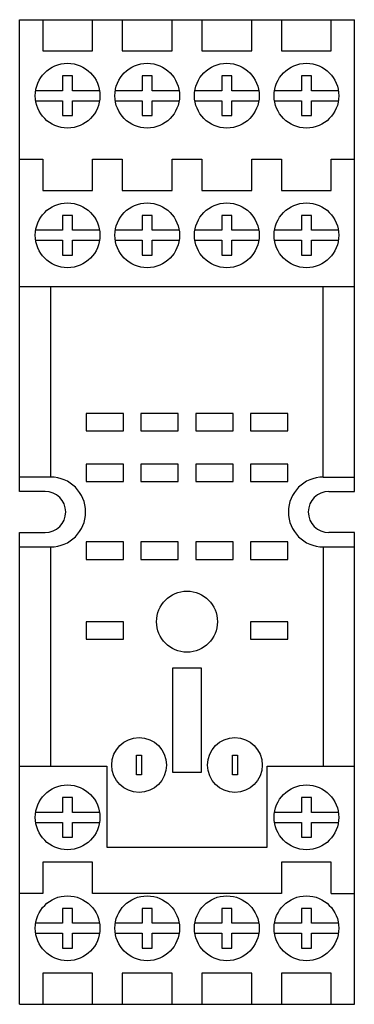
# Model space of a CAD drawing. Units: millimetres. Extents: x 20.2 to 47.1, y 6.6 to 85.6.
import ezdxf

# ---------------------------------------------------------------- set-up
doc = ezdxf.new("R2010")
doc.units = ezdxf.units.MM
doc.header["$LTSCALE"] = 6.053593
doc.layers.get('0').update_dxf_attribs({"linetype": 'CONTINUOUS'})

msp = doc.modelspace()

# ---------------------------------------------------------------- linework, layer by layer
at = {"color": 7, "linetype": 'Continuous'}
for p, q in [((20.235, 47.8), (20.235, 85.65)), ((20.235, 85.65), (47.135, 85.65)), ((22.085, 85.65), (22.085, 83.15)), ((26.085, 83.15), (26.085, 85.65)), ((28.485, 85.65), (28.485, 83.15)), ((32.485, 83.15), (32.485, 85.65)), ((34.885, 85.65), (34.885, 83.15)), ((38.885, 83.15), (38.885, 85.65)), ((41.285, 85.65), (41.285, 83.15)), ((45.285, 83.15), (45.285, 85.65)), ((47.135, 47.8), (47.135, 85.65)), ((22.085, 83.15), (26.085, 83.15)), ((28.485, 83.15), (32.485, 83.15)), ((34.885, 83.15), (38.885, 83.15)), ((41.285, 83.15), (45.285, 83.15)), ((23.685, 81.15), (23.685, 79.95)), ((24.485, 81.15), (23.685, 81.15)), ((24.485, 79.95), (24.485, 81.15)), ((30.085, 81.15), (30.085, 79.95)), ((30.885, 81.15), (30.085, 81.15)), ((30.885, 79.95), (30.885, 81.15)), ((36.485, 81.15), (36.485, 79.95)), ((37.285, 81.15), (36.485, 81.15)), ((37.285, 79.95), (37.285, 81.15)), ((42.885, 81.15), (42.885, 79.95)), ((43.685, 81.15), (42.885, 81.15)), ((43.685, 79.95), (43.685, 81.15)), ((23.685, 79.95), (21.515, 79.95)), ((26.654, 79.95), (24.485, 79.95)), ((30.085, 79.95), (27.915, 79.95)), ((33.054, 79.95), (30.885, 79.95)), ((36.485, 79.95), (34.315, 79.95)), ((39.454, 79.95), (37.285, 79.95)), ((42.885, 79.95), (40.715, 79.95)), ((45.854, 79.95), (43.685, 79.95)), ((21.515, 79.15), (23.685, 79.15)), ((23.685, 79.15), (23.685, 77.95)), ((24.485, 77.95), (24.485, 79.15)), ((24.485, 79.15), (26.654, 79.15)), ((27.915, 79.15), (30.085, 79.15)), ((30.085, 79.15), (30.085, 77.95)), ((30.885, 77.95), (30.885, 79.15)), ((30.885, 79.15), (33.054, 79.15)), ((34.315, 79.15), (36.485, 79.15)), ((36.485, 79.15), (36.485, 77.95)), ((37.285, 77.95), (37.285, 79.15)), ((37.285, 79.15), (39.454, 79.15)), ((40.715, 79.15), (42.885, 79.15)), ((42.885, 79.15), (42.885, 77.95)), ((43.685, 77.95), (43.685, 79.15)), ((43.685, 79.15), (45.854, 79.15)), ((23.685, 77.95), (24.485, 77.95)), ((30.085, 77.95), (30.885, 77.95)), ((36.485, 77.95), (37.285, 77.95)), ((42.885, 77.95), (43.685, 77.95)), ((20.235, 74.45), (22.085, 74.45)), ((22.085, 74.45), (22.085, 71.95)), ((26.085, 71.95), (26.085, 74.45)), ((26.085, 74.45), (28.485, 74.45)), ((28.485, 74.45), (28.485, 71.95)), ((32.485, 71.95), (32.485, 74.45)), ((32.485, 74.45), (34.885, 74.45)), ((34.885, 74.45), (34.885, 71.95)), ((38.885, 71.95), (38.885, 74.45)), ((38.885, 74.45), (41.285, 74.45)), ((41.285, 74.45), (41.285, 71.95)), ((45.285, 71.95), (45.285, 74.45)), ((45.285, 74.45), (47.135, 74.45)), ((22.085, 71.95), (26.085, 71.95)), ((28.485, 71.95), (32.485, 71.95)), ((34.885, 71.95), (38.885, 71.95)), ((41.285, 71.95), (45.285, 71.95)), ((23.685, 69.95), (23.685, 68.75)), ((24.485, 69.95), (23.685, 69.95)), ((24.485, 68.75), (24.485, 69.95)), ((30.085, 69.95), (30.085, 68.75)), ((30.885, 69.95), (30.085, 69.95)), ((30.885, 68.75), (30.885, 69.95)), ((36.485, 69.95), (36.485, 68.75)), ((37.285, 69.95), (36.485, 69.95)), ((37.285, 68.75), (37.285, 69.95)), ((42.885, 69.95), (42.885, 68.75)), ((43.685, 69.95), (42.885, 69.95)), ((43.685, 68.75), (43.685, 69.95)), ((23.685, 68.75), (21.515, 68.75)), ((26.654, 68.75), (24.485, 68.75)), ((30.085, 68.75), (27.915, 68.75)), ((33.054, 68.75), (30.885, 68.75)), ((36.485, 68.75), (34.315, 68.75)), ((39.454, 68.75), (37.285, 68.75)), ((42.885, 68.75), (40.715, 68.75)), ((45.854, 68.75), (43.685, 68.75)), ((21.515, 67.95), (23.685, 67.95)), ((23.685, 67.95), (23.685, 66.75)), ((24.485, 66.75), (24.485, 67.95)), ((24.485, 67.95), (26.654, 67.95)), ((27.915, 67.95), (30.085, 67.95)), ((30.085, 67.95), (30.085, 66.75)), ((30.885, 66.75), (30.885, 67.95)), ((30.885, 67.95), (33.054, 67.95)), ((34.315, 67.95), (36.485, 67.95)), ((36.485, 67.95), (36.485, 66.75)), ((37.285, 66.75), (37.285, 67.95)), ((37.285, 67.95), (39.454, 67.95)), ((40.715, 67.95), (42.885, 67.95)), ((42.885, 67.95), (42.885, 66.75)), ((43.685, 66.75), (43.685, 67.95)), ((43.685, 67.95), (45.854, 67.95)), ((23.685, 66.75), (24.485, 66.75)), ((30.085, 66.75), (30.885, 66.75)), ((36.485, 66.75), (37.285, 66.75)), ((42.885, 66.75), (43.685, 66.75)), ((20.235, 64.25), (47.135, 64.25)), ((22.735, 48.95), (22.735, 64.25)), ((44.635, 48.95), (44.635, 64.25)), ((25.585, 54.05), (25.585, 52.65)), ((28.585, 54.05), (25.585, 54.05)), ((28.585, 52.65), (28.585, 54.05)), ((29.985, 54.05), (29.985, 52.65)), ((32.985, 54.05), (29.985, 54.05)), ((32.985, 52.65), (32.985, 54.05)), ((34.385, 54.05), (34.385, 52.65)), ((37.385, 54.05), (34.385, 54.05)), ((37.385, 52.65), (37.385, 54.05)), ((38.785, 54.05), (38.785, 52.65)), ((41.785, 54.05), (38.785, 54.05)), ((41.785, 52.65), (41.785, 54.05)), ((25.585, 52.65), (28.585, 52.65)), ((29.985, 52.65), (32.985, 52.65)), ((34.385, 52.65), (37.385, 52.65)), ((38.785, 52.65), (41.785, 52.65)), ((25.585, 50), (25.585, 48.6)), ((28.585, 50), (25.585, 50)), ((28.585, 48.6), (28.585, 50)), ((29.985, 50), (29.985, 48.6)), ((32.985, 50), (29.985, 50)), ((32.985, 48.6), (32.985, 50)), ((34.385, 50), (34.385, 48.6)), ((37.385, 50), (34.385, 50)), ((37.385, 48.6), (37.385, 50)), ((38.785, 50), (38.785, 48.6)), ((41.785, 50), (38.785, 50)), ((41.785, 48.6), (41.785, 50)), ((22.735, 48.95), (20.235, 48.95)), ((25.585, 48.6), (28.585, 48.6)), ((29.985, 48.6), (32.985, 48.6)), ((34.385, 48.6), (37.385, 48.6)), ((38.785, 48.6), (41.785, 48.6)), ((44.635, 48.95), (47.135, 48.95)), ((22.285, 47.8), (20.235, 47.8)), ((45.085, 47.8), (47.135, 47.8)), ((20.235, 6.65), (20.235, 44.5)), ((20.235, 44.5), (22.285, 44.5)), ((47.135, 44.5), (45.085, 44.5)), ((47.135, 6.65), (47.135, 44.5)), ((25.585, 43.75), (25.585, 42.35)), ((28.585, 43.75), (25.585, 43.75)), ((28.585, 42.35), (28.585, 43.75)), ((29.985, 43.75), (29.985, 42.35)), ((32.985, 43.75), (29.985, 43.75)), ((32.985, 42.35), (32.985, 43.75)), ((37.385, 43.75), (34.385, 43.75)), ((34.385, 43.75), (34.385, 42.35)), ((37.385, 42.35), (37.385, 43.75)), ((41.785, 43.75), (38.785, 43.75)), ((38.785, 43.75), (38.785, 42.35)), ((41.785, 42.35), (41.785, 43.75)), ((20.235, 43.35), (22.735, 43.35)), ((22.735, 25.75), (22.735, 43.35)), ((44.635, 43.35), (47.135, 43.35)), ((44.635, 43.35), (44.635, 25.75)), ((25.585, 42.35), (28.585, 42.35)), ((29.985, 42.35), (32.985, 42.35)), ((34.385, 42.35), (37.385, 42.35)), ((38.785, 42.35), (41.785, 42.35)), ((25.585, 37.35), (25.585, 35.95)), ((28.585, 37.35), (25.585, 37.35)), ((28.585, 35.95), (28.585, 37.35)), ((41.785, 37.35), (38.785, 37.35)), ((38.785, 37.35), (38.785, 35.95)), ((41.785, 35.95), (41.785, 37.35)), ((25.585, 35.95), (28.585, 35.95)), ((38.785, 35.95), (41.785, 35.95)), ((32.535, 33.65), (34.835, 33.65)), ((32.535, 25.25), (32.535, 33.65)), ((34.835, 33.65), (34.835, 25.25)), ((29.635, 26.65), (30.035, 26.65)), ((29.635, 25.05), (29.635, 26.65)), ((30.035, 26.65), (30.035, 25.05)), ((37.335, 26.65), (37.735, 26.65)), ((37.335, 25.05), (37.335, 26.65)), ((37.735, 26.65), (37.735, 25.05)), ((20.235, 25.75), (27.235, 25.75)), ((27.235, 25.75), (27.235, 19.25)), ((40.135, 25.75), (47.135, 25.75)), ((40.135, 19.25), (40.135, 25.75)), ((30.035, 25.05), (29.635, 25.05)), ((34.835, 25.25), (32.535, 25.25)), ((37.735, 25.05), (37.335, 25.05)), ((24.485, 23.25), (23.685, 23.25)), ((23.685, 23.25), (23.685, 22.05)), ((24.485, 22.05), (24.485, 23.25)), ((43.685, 23.25), (42.885, 23.25)), ((42.885, 23.25), (42.885, 22.05)), ((43.685, 22.05), (43.685, 23.25)), ((23.685, 22.05), (21.515, 22.05)), ((26.654, 22.05), (24.485, 22.05)), ((42.885, 22.05), (40.715, 22.05)), ((45.854, 22.05), (43.685, 22.05)), ((21.515, 21.25), (23.685, 21.25)), ((23.685, 21.25), (23.685, 20.05)), ((24.485, 21.25), (26.654, 21.25)), ((24.485, 20.05), (24.485, 21.25)), ((40.715, 21.25), (42.885, 21.25)), ((42.885, 21.25), (42.885, 20.05)), ((43.685, 21.25), (45.854, 21.25)), ((43.685, 20.05), (43.685, 21.25)), ((23.685, 20.05), (24.485, 20.05)), ((42.885, 20.05), (43.685, 20.05)), ((27.235, 19.25), (40.135, 19.25)), ((26.085, 18.05), (22.085, 18.05)), ((22.085, 18.05), (22.085, 15.55)), ((26.085, 15.55), (26.085, 18.05)), ((45.285, 18.05), (41.285, 18.05)), ((41.285, 18.05), (41.285, 15.55)), ((45.285, 15.55), (45.285, 18.05)), ((22.085, 15.55), (20.235, 15.55)), ((41.285, 15.55), (26.085, 15.55)), ((45.285, 15.55), (47.135, 15.55)), ((24.485, 14.35), (23.685, 14.35)), ((23.685, 14.35), (23.685, 13.15)), ((24.485, 13.15), (24.485, 14.35)), ((30.885, 14.35), (30.085, 14.35)), ((30.085, 14.35), (30.085, 13.15)), ((30.885, 13.15), (30.885, 14.35)), ((37.285, 14.35), (36.485, 14.35)), ((36.485, 14.35), (36.485, 13.15)), ((37.285, 13.15), (37.285, 14.35)), ((43.685, 14.35), (42.885, 14.35)), ((42.885, 14.35), (42.885, 13.15)), ((43.685, 13.15), (43.685, 14.35)), ((23.685, 13.15), (21.515, 13.15)), ((26.654, 13.15), (24.485, 13.15)), ((30.085, 13.15), (27.915, 13.15)), ((33.054, 13.15), (30.885, 13.15)), ((36.485, 13.15), (34.315, 13.15)), ((39.454, 13.15), (37.285, 13.15)), ((42.885, 13.15), (40.715, 13.15)), ((45.854, 13.15), (43.685, 13.15)), ((21.515, 12.35), (23.685, 12.35)), ((23.685, 12.35), (23.685, 11.15)), ((24.485, 12.35), (26.654, 12.35)), ((24.485, 11.15), (24.485, 12.35)), ((27.915, 12.35), (30.085, 12.35)), ((30.085, 12.35), (30.085, 11.15)), ((30.885, 12.35), (33.054, 12.35)), ((30.885, 11.15), (30.885, 12.35)), ((34.315, 12.35), (36.485, 12.35)), ((36.485, 12.35), (36.485, 11.15)), ((37.285, 12.35), (39.454, 12.35)), ((37.285, 11.15), (37.285, 12.35)), ((40.715, 12.35), (42.885, 12.35)), ((42.885, 12.35), (42.885, 11.15)), ((43.685, 12.35), (45.854, 12.35)), ((43.685, 11.15), (43.685, 12.35)), ((23.685, 11.15), (24.485, 11.15)), ((30.085, 11.15), (30.885, 11.15)), ((36.485, 11.15), (37.285, 11.15)), ((42.885, 11.15), (43.685, 11.15)), ((26.085, 9.15), (22.085, 9.15)), ((22.085, 9.15), (22.085, 6.65)), ((26.085, 6.65), (26.085, 9.15)), ((32.485, 9.15), (28.485, 9.15)), ((28.485, 9.15), (28.485, 6.65)), ((32.485, 6.65), (32.485, 9.15)), ((38.885, 9.15), (34.885, 9.15)), ((34.885, 9.15), (34.885, 6.65)), ((38.885, 6.65), (38.885, 9.15)), ((45.285, 9.15), (41.285, 9.15)), ((41.285, 9.15), (41.285, 6.65)), ((45.285, 6.65), (45.285, 9.15)), ((20.235, 6.65), (47.135, 6.65))]:
    msp.add_line(p, q, dxfattribs=at)
for centre, radius in [((24.085, 79.55), 2.6), ((30.485, 79.55), 2.6), ((36.885, 79.55), 2.6), ((43.285, 79.55), 2.6), ((24.085, 68.35), 2.6), ((30.485, 68.35), 2.6), ((36.885, 68.35), 2.6), ((43.285, 68.35), 2.6), ((33.685, 37.35), 2.45), ((29.835, 25.85), 2.2), ((37.535, 25.85), 2.2), ((24.085, 21.65), 2.6), ((43.285, 21.65), 2.6), ((24.085, 12.75), 2.6), ((30.485, 12.75), 2.6), ((36.885, 12.75), 2.6), ((43.285, 12.75), 2.6)]:
    msp.add_circle(centre, radius, dxfattribs=at)
for centre, radius, start, end in [((22.735, 46.15), 2.8, 270, 90), ((44.635, 46.15), 2.8, 90, 270), ((22.285, 46.15), 1.65, 270, 90), ((45.085, 46.15), 1.65, 90, 270)]:
    msp.add_arc(centre, radius, start, end, dxfattribs=at)

doc.saveas('drawing.dxf')
